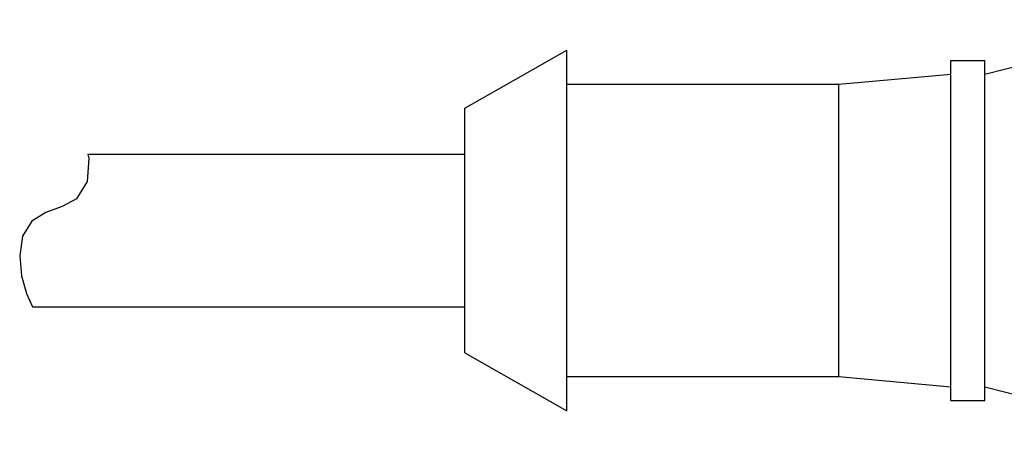
# Model space of a CAD drawing. Units: inches. Extents: x 0.7 to 21.3, y 0.5 to 16.
# Drawn here: x 14.7 to 15.8, y 11.1 to 11.5 of the extents above; entities that cross this region are included whole.
import ezdxf

# ---------------------------------------------------------------- set-up
doc = ezdxf.new("R2010")
doc.units = ezdxf.units.IN
doc.header["$LTSCALE"] = 1.21
doc.header["$MEASUREMENT"] = 0
doc.layers.get('0').update_dxf_attribs({"linetype": 'CONTINUOUS'})
doc.layers.add('AXIS', color=7, linetype='CONTINUOUS')

msp = doc.modelspace()

# ---------------------------------------------------------------- linework, layer by layer
at = {"color": 7, "linetype": 'CONTINUOUS'}
for p, q in [((14.7836, 11.3917), (14.7849, 11.3865)), ((14.7849, 11.3865), (14.783, 11.3599)), ((14.783, 11.3599), (14.7707, 11.34)), ((14.7707, 11.34), (14.7541, 11.3309)), ((14.7352, 11.3238), (14.7189, 11.3141)), ((14.7541, 11.3309), (14.7352, 11.3238)), ((14.7189, 11.3141), (14.7082, 11.2965)), ((14.7082, 11.2965), (14.7049, 11.274)), ((14.7049, 11.274), (14.7071, 11.2505)), ((14.7071, 11.2505), (14.7128, 11.2301)), ((14.7128, 11.2301), (14.7195, 11.2146))]:
    msp.add_line(p, q, dxfattribs=at)
at = {"layer": 'AXIS', "color": 7, "linetype": 'CONTINUOUS'}
for p, q in [((15.8225, 11.4842), (16.0706, 11.5472)), ((15.2202, 11.4449), (15.3383, 11.5118)), ((15.3383, 11.0945), (15.3383, 11.5118)), ((15.7832, 11.1063), (15.7832, 11.5)), ((15.7832, 11.5), (15.8225, 11.5)), ((15.8225, 11.1063), (15.8225, 11.5)), ((15.6532, 11.4724), (15.7832, 11.4842)), ((15.3383, 11.4724), (15.6532, 11.4724)), ((15.6532, 11.1339), (15.6532, 11.4724)), ((15.2202, 11.1614), (15.2202, 11.4449)), ((14.7836, 11.3917), (15.2202, 11.3917)), ((14.7195, 11.2146), (15.2202, 11.2146)), ((15.2202, 11.1614), (15.3383, 11.0945)), ((15.3383, 11.1339), (15.6532, 11.1339)), ((15.6532, 11.1339), (15.7832, 11.122)), ((15.8225, 11.122), (16.0706, 11.0591)), ((15.7832, 11.1063), (15.8225, 11.1063))]:
    msp.add_line(p, q, dxfattribs=at)

doc.saveas('drawing.dxf')
